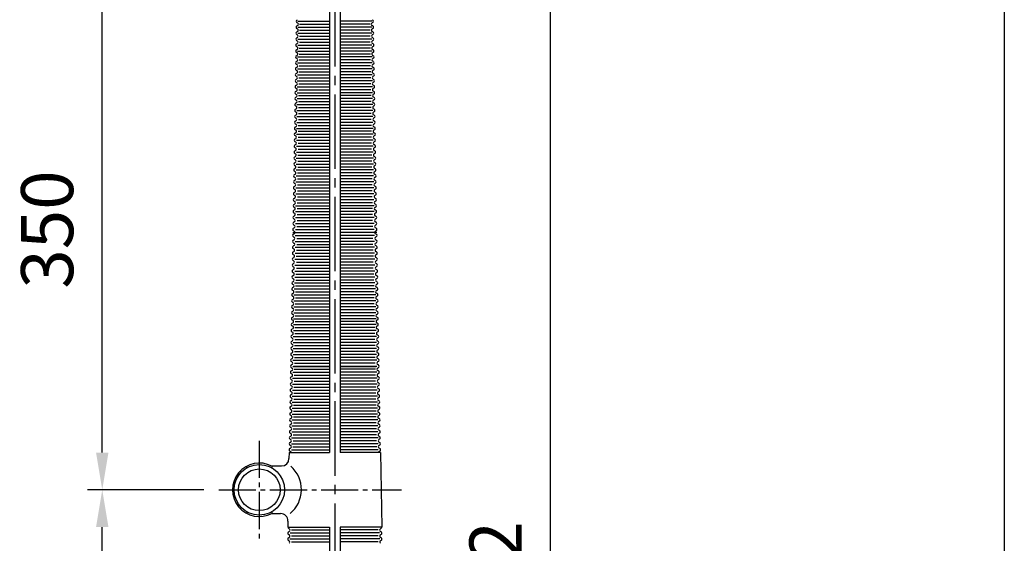
# Model space of a CAD drawing. Units: millimetres. Extents: x 9918 to 13780, y -5712 to -2892.
# Drawn here: x 13106 to 13768, y -4316 to -3964 of the extents above; entities that cross this region are included whole.
import ezdxf

# ---------------------------------------------------------------- set-up
doc = ezdxf.new("R2010")
doc.units = ezdxf.units.MM
doc.header["$LTSCALE"] = 5
doc.header["$PDMODE"] = 65
doc.header["$PDSIZE"] = 0.2
doc.linetypes.add('GEN7', pattern=[13.75, 10, -1.25, 1.25, -1.25])
doc.linetypes.add('GEN7A', pattern=[6.875, 5, -0.625, 0.625, -0.625])
doc.layers.get('0').update_dxf_attribs({"linetype": 'CONTINUOUS'})
doc.layers.get('DEFPOINTS').update_dxf_attribs({"linetype": 'CONTINUOUS'})
for name, color, linetype in [('1', 7, 'CONTINUOUS'), ('4', 41, 'CONTINUOUS'), ('5', 3, 'CONTINUOUS'), ('7', 4, 'GEN7'), ('7A', 4, 'GEN7A'), ('RAHM2', 1, 'CONTINUOUS')]:
    doc.layers.add(name, color=color, linetype=linetype)
doc.styles.get("Standard").update_dxf_attribs({"font": 'ISOCP.SHX', "bigfont": 'extfont.shx'})
doc.dimstyles.new('GEN-ISO', dxfattribs={"dimscale": 5, "dimtxt": 3.5, "dimasz": 2.5, "dimexe": 1, "dimexo": 1, "dimgap": 1.5, "dimtad": 1, "dimdsep": 46, "dimtxsty": 'STANDARD', "dimcen": 0, "dimclrd": 256, "dimclre": 256, "dimclrt": 2, "dimadec": 0, "dimazin": 0, "dimtp": 0.1, "dimtm": 0.1, "dimtfac": 0.71, "dimtdec": 3, "dimtmove": 0, "dimatfit": 3, "dimfxl": 1, "dimtzin": 0, "dimarcsym": 0})

# ---------------------------------------------------------------- blocks, each defined once
blk = doc.blocks.new('IGS_A3-T')
at = {"layer": 'RAHM2'}
blk.add_line((287, 10), (10, 10), dxfattribs=at)
blk = doc.blocks.new('*D177')
at = {"linetype": 'ByBlock'}
for p, q in [((13229.69, -4280.04), (13151.42, -4280.04)), ((13161.42, -4755.04), (13161.42, -4305.04)), ((13271.42, -4780.04), (13151.42, -4780.04))]:
    blk.add_line(p, q, dxfattribs=at)
for points in [[(13157.25, -4305.04), (13165.58, -4305.04), (13161.42, -4280.04)], [(13157.25, -4755.04), (13165.58, -4755.04), (13161.42, -4780.04)]]:
    blk.add_solid(points, dxfattribs=at)
at = {"layer": 'DEFPOINTS', "color": 0, "linetype": 'ByBlock'}
for p in [(13161.42, -4280.04), (13239.69, -4280.04), (13281.42, -4780.04)]:
    blk.add_point(p, dxfattribs=at)
at = {"color": 2, "linetype": 'ByBlock', "insert": (13128.92, -4530.04), "char_height": 35, "attachment_point": 5, "rotation": 90}
blk.add_mtext('500', dxfattribs=at)
blk = doc.blocks.new('*D178')
at = {"linetype": 'ByBlock'}
for p, q in [((13229.69, -3930.04), (13151.42, -3930.04)), ((13161.42, -4255.04), (13161.42, -3955.04)), ((13229.69, -4280.04), (13151.42, -4280.04))]:
    blk.add_line(p, q, dxfattribs=at)
for points in [[(13157.25, -3955.04), (13165.58, -3955.04), (13161.42, -3930.04)], [(13157.25, -4255.04), (13165.58, -4255.04), (13161.42, -4280.04)]]:
    blk.add_solid(points, dxfattribs=at)
at = {"layer": 'DEFPOINTS', "color": 0, "linetype": 'ByBlock'}
for p in [(13161.42, -3930.04), (13239.69, -3930.04), (13239.69, -4280.04)]:
    blk.add_point(p, dxfattribs=at)
at = {"color": 2, "linetype": 'ByBlock', "insert": (13128.92, -4105.04), "char_height": 35, "attachment_point": 5, "rotation": 90}
blk.add_mtext('350', dxfattribs=at)
blk = doc.blocks.new('*D180')
at = {"linetype": 'ByBlock'}
for p, q in [((13327.69, -3628.05), (13472.69, -3628.05)), ((13462.69, -5055.04), (13462.69, -3653.05)), ((13327.69, -5080.04), (13472.69, -5080.04))]:
    blk.add_line(p, q, dxfattribs=at)
for points in [[(13458.53, -3653.05), (13466.86, -3653.05), (13462.69, -3628.05)], [(13458.53, -5055.04), (13466.86, -5055.04), (13462.69, -5080.04)]]:
    blk.add_solid(points, dxfattribs=at)
at = {"layer": 'DEFPOINTS', "color": 0, "linetype": 'ByBlock'}
for p in [(13317.69, -3628.05), (13462.69, -3628.05), (13317.69, -5080.04)]:
    blk.add_point(p, dxfattribs=at)
at = {"color": 2, "linetype": 'ByBlock', "insert": (13430.19, -4354.04), "char_height": 35, "attachment_point": 5, "rotation": 90}
blk.add_mtext('1452', dxfattribs=at)

msp = doc.modelspace()

# ---------------------------------------------------------------- linework, layer by layer
for p, q in [((13314.192, -3955.04), (13314.192, -4255.04)), ((13321.192, -3955.04), (13321.192, -4255.04)), ((13286.96, -4255.02), (13286.893, -4259.084)), ((13286.96, -4255.04), (13314.192, -4255.04)), ((13348.424, -4255.04), (13321.192, -4255.04)), ((13348.424, -4255.04), (13349.243, -4305.04)), ((13258.46, -4265.317), (13258.46, -4264.173)), ((13275.46, -4263.98), (13281.877, -4264.002)), ((13258.46, -4294.762), (13258.46, -4295.906)), ((13275.46, -4295.98), (13281.224, -4296)), ((13286.206, -4301.082), (13286.141, -4305.017)), ((13286.141, -4305.04), (13314.192, -4305.04)), ((13287.092, -4306.252), (13286.562, -4305.868)), ((13314.192, -4305.04), (13314.192, -4605.04)), ((13321.192, -4305.04), (13321.192, -4605.04)), ((13349.243, -4305.04), (13321.192, -4305.04)), ((13348.291, -4306.252), (13348.822, -4305.868))]:
    msp.add_line(p, q)
for points in [[(13275.46, -4263.98), (13275.46, -4265.297)], [(13275.46, -4264.02), (13275.46, -4265.297)], [(13275.46, -4294.742), (13275.46, -4296.02)], [(13275.46, -4294.742), (13275.46, -4296.02)]]:
    msp.add_lwpolyline(points)
for radius in [17, 14]:
    msp.add_circle((13266.96, -4280.04), radius)
for centre, radius, start, end in [((13281.894, -4259.002), 5, 269.8, 359.061727), ((13266.96, -4280.04), 18, 61.821357, 298.178643), ((13281.206, -4301), 5, 359.061727, 89.8)]:
    msp.add_arc(centre, radius, start, end)
at = {"layer": '1'}
for p, q in [((13292.189, -3968.177), (13292.634, -3967.949)), ((13292.224, -3965.942), (13292.662, -3966.184)), ((13292.271, -3964.188), (13292.715, -3963.959)), ((13343.113, -3964.188), (13342.668, -3963.959)), ((13343.159, -3965.942), (13342.722, -3966.184)), ((13343.195, -3968.177), (13342.75, -3967.949)), ((13292.062, -3976.176), (13292.507, -3975.948)), ((13292.097, -3973.941), (13292.535, -3974.183)), ((13292.125, -3972.176), (13292.57, -3971.948)), ((13292.161, -3969.941), (13292.598, -3970.184)), ((13343.223, -3969.941), (13342.785, -3970.184)), ((13343.258, -3972.176), (13342.813, -3971.948)), ((13343.286, -3973.941), (13342.849, -3974.183)), ((13343.322, -3976.176), (13342.877, -3975.948)), ((13291.97, -3981.94), (13292.408, -3982.182)), ((13291.998, -3980.175), (13292.443, -3979.947)), ((13292.034, -3977.94), (13292.471, -3978.183)), ((13343.35, -3977.94), (13342.912, -3978.183)), ((13343.385, -3980.175), (13342.94, -3979.947)), ((13343.413, -3981.94), (13342.976, -3982.182)), ((13291.871, -3988.174), (13292.316, -3987.946)), ((13291.907, -3985.939), (13292.344, -3986.182)), ((13291.935, -3984.175), (13292.38, -3983.947)), ((13343.449, -3984.175), (13343.004, -3983.947)), ((13343.477, -3985.939), (13343.04, -3986.182)), ((13343.512, -3988.174), (13343.068, -3987.946)), ((13291.78, -3993.938), (13292.217, -3994.181)), ((13291.808, -3992.174), (13292.252, -3991.946)), ((13291.843, -3989.939), (13292.28, -3990.181)), ((13343.54, -3989.939), (13343.103, -3990.181)), ((13343.576, -3992.174), (13343.131, -3991.946)), ((13343.604, -3993.938), (13343.167, -3994.181)), ((13291.634, -4001.927), (13292.072, -4002.169)), ((13291.662, -4000.162), (13292.107, -3999.934)), ((13291.698, -3997.927), (13292.135, -3998.17)), ((13291.744, -3996.173), (13292.189, -3995.945)), ((13343.639, -3996.173), (13343.195, -3995.945)), ((13343.686, -3997.927), (13343.248, -3998.17)), ((13343.721, -4000.162), (13343.276, -3999.934)), ((13343.749, -4001.927), (13343.312, -4002.169)), ((13291.535, -4008.161), (13291.98, -4007.933)), ((13291.571, -4005.926), (13292.008, -4006.169)), ((13291.599, -4004.162), (13292.044, -4003.934)), ((13343.785, -4004.162), (13343.34, -4003.934)), ((13343.813, -4005.926), (13343.375, -4006.169)), ((13343.848, -4008.161), (13343.403, -4007.933)), ((13291.444, -4013.925), (13291.881, -4014.168)), ((13291.472, -4012.161), (13291.917, -4011.933)), ((13291.507, -4009.926), (13291.945, -4010.168)), ((13343.876, -4009.926), (13343.439, -4010.168)), ((13343.912, -4012.161), (13343.467, -4011.933)), ((13343.94, -4013.925), (13343.503, -4014.168)), ((13291.317, -4021.924), (13291.754, -4022.167)), ((13291.345, -4020.16), (13291.789, -4019.932)), ((13291.38, -4017.925), (13291.817, -4018.167)), ((13291.408, -4016.16), (13291.853, -4015.932)), ((13343.975, -4016.16), (13343.531, -4015.932)), ((13344.003, -4017.925), (13343.566, -4018.167)), ((13344.039, -4020.16), (13343.594, -4019.932)), ((13344.067, -4021.924), (13343.63, -4022.167)), ((13291.218, -4028.159), (13291.662, -4027.931)), ((13291.253, -4025.924), (13291.69, -4026.166)), ((13291.281, -4024.159), (13291.726, -4023.931)), ((13344.102, -4024.159), (13343.658, -4023.931)), ((13344.13, -4025.924), (13343.693, -4026.166)), ((13344.166, -4028.159), (13343.721, -4027.931)), ((13291.108, -4033.912), (13291.545, -4034.155)), ((13291.136, -4032.148), (13291.581, -4031.92)), ((13291.171, -4029.913), (13291.609, -4030.155)), ((13344.212, -4029.913), (13343.775, -4030.155)), ((13344.248, -4032.148), (13343.803, -4031.92)), ((13344.276, -4033.912), (13343.838, -4034.155)), ((13290.981, -4041.911), (13291.418, -4042.154)), ((13291.009, -4040.147), (13291.454, -4039.919)), ((13291.044, -4037.912), (13291.482, -4038.154)), ((13291.072, -4036.147), (13291.517, -4035.919)), ((13344.311, -4036.147), (13343.866, -4035.919)), ((13344.339, -4037.912), (13343.902, -4038.154)), ((13344.375, -4040.147), (13343.93, -4039.919)), ((13344.403, -4041.911), (13343.965, -4042.154)), ((13290.882, -4048.146), (13291.326, -4047.918)), ((13290.917, -4045.911), (13291.355, -4046.153)), ((13290.945, -4044.146), (13291.39, -4043.918)), ((13344.438, -4044.146), (13343.994, -4043.918)), ((13344.466, -4045.911), (13344.029, -4046.153)), ((13344.502, -4048.146), (13344.057, -4047.918)), ((13290.79, -4053.91), (13291.227, -4054.152)), ((13290.818, -4052.145), (13291.263, -4051.917)), ((13290.854, -4049.91), (13291.291, -4050.153)), ((13344.53, -4049.91), (13344.093, -4050.153)), ((13344.565, -4052.145), (13344.121, -4051.917)), ((13344.593, -4053.91), (13344.156, -4054.152)), ((13290.645, -4061.899), (13291.082, -4062.141)), ((13290.691, -4060.144), (13291.136, -4059.916)), ((13290.727, -4057.909), (13291.164, -4058.152)), ((13290.755, -4056.145), (13291.199, -4055.917)), ((13344.629, -4056.145), (13344.184, -4055.917)), ((13344.657, -4057.909), (13344.22, -4058.152)), ((13344.692, -4060.144), (13344.248, -4059.916)), ((13344.739, -4061.899), (13344.301, -4062.141)), ((13290.546, -4068.133), (13290.991, -4067.905)), ((13290.581, -4065.898), (13291.019, -4066.14)), ((13290.609, -4064.134), (13291.054, -4063.905)), ((13344.774, -4064.134), (13344.329, -4063.905)), ((13344.802, -4065.898), (13344.365, -4066.14)), ((13344.838, -4068.133), (13344.393, -4067.905)), ((13290.454, -4073.897), (13290.892, -4074.139)), ((13290.482, -4072.133), (13290.927, -4071.904)), ((13290.518, -4069.898), (13290.955, -4070.14)), ((13344.866, -4069.898), (13344.428, -4070.14)), ((13344.901, -4072.133), (13344.456, -4071.904)), ((13344.929, -4073.897), (13344.492, -4074.139)), ((13290.355, -4080.132), (13290.8, -4079.903)), ((13290.391, -4077.897), (13290.828, -4078.139)), ((13290.419, -4076.132), (13290.864, -4075.904)), ((13344.965, -4076.132), (13344.52, -4075.904)), ((13344.993, -4077.897), (13344.556, -4078.139)), ((13345.028, -4080.132), (13344.584, -4079.903)), ((13290.228, -4088.131), (13290.673, -4087.902)), ((13290.264, -4085.896), (13290.701, -4086.138)), ((13290.292, -4084.131), (13290.736, -4083.903)), ((13290.327, -4081.896), (13290.764, -4082.138)), ((13345.056, -4081.896), (13344.619, -4082.138)), ((13345.092, -4084.131), (13344.647, -4083.903)), ((13345.12, -4085.896), (13344.683, -4086.138)), ((13345.155, -4088.131), (13344.711, -4087.902)), ((13290.118, -4093.884), (13290.556, -4094.126)), ((13290.165, -4092.13), (13290.609, -4091.902)), ((13290.2, -4089.895), (13290.637, -4090.137)), ((13345.183, -4089.895), (13344.746, -4090.137)), ((13345.219, -4092.13), (13344.774, -4091.902)), ((13345.265, -4093.884), (13344.828, -4094.126)), ((13290.019, -4100.119), (13290.464, -4099.89)), ((13290.055, -4097.884), (13290.492, -4098.126)), ((13290.083, -4096.119), (13290.528, -4095.891)), ((13345.301, -4096.119), (13344.856, -4095.891)), ((13345.329, -4097.884), (13344.891, -4098.126)), ((13345.364, -4100.119), (13344.919, -4099.89)), ((13289.892, -4108.118), (13290.337, -4107.889)), ((13289.928, -4105.883), (13290.365, -4106.125)), ((13289.956, -4104.118), (13290.401, -4103.89)), ((13289.991, -4101.883), (13290.429, -4102.125)), ((13345.392, -4101.883), (13344.955, -4102.125)), ((13345.428, -4104.118), (13344.983, -4103.89)), ((13345.456, -4105.883), (13345.019, -4106.125)), ((13345.491, -4108.118), (13345.047, -4107.889)), ((13289.801, -4113.882), (13290.238, -4114.124)), ((13289.829, -4112.117), (13290.273, -4111.889)), ((13289.864, -4109.882), (13290.301, -4110.124)), ((13345.519, -4109.882), (13345.082, -4110.124)), ((13345.555, -4112.117), (13345.11, -4111.889)), ((13345.583, -4113.882), (13345.146, -4114.124)), ((13289.702, -4120.116), (13290.146, -4119.888)), ((13289.737, -4117.881), (13290.174, -4118.123)), ((13289.765, -4116.117), (13290.21, -4115.888)), ((13345.618, -4116.117), (13345.174, -4115.888)), ((13345.646, -4117.881), (13345.209, -4118.123)), ((13345.682, -4120.116), (13345.237, -4119.888)), ((13289.556, -4128.105), (13290.001, -4127.876)), ((13289.592, -4125.87), (13290.029, -4126.112)), ((13289.638, -4124.116), (13290.083, -4123.887)), ((13289.674, -4121.881), (13290.111, -4122.123)), ((13345.71, -4121.881), (13345.273, -4122.123)), ((13345.746, -4124.116), (13345.301, -4123.887)), ((13345.792, -4125.87), (13345.354, -4126.112)), ((13345.827, -4128.105), (13345.382, -4127.876)), ((13289.465, -4133.869), (13289.902, -4134.111)), ((13289.493, -4132.104), (13289.938, -4131.876)), ((13289.528, -4129.869), (13289.966, -4130.111)), ((13345.855, -4129.869), (13345.418, -4130.111)), ((13345.891, -4132.104), (13345.446, -4131.876)), ((13345.919, -4133.869), (13345.481, -4134.111)), ((13289.366, -4140.103), (13289.81, -4139.875)), ((13289.401, -4137.868), (13289.839, -4138.11)), ((13289.429, -4136.104), (13289.874, -4135.875)), ((13345.954, -4136.104), (13345.51, -4135.875)), ((13345.982, -4137.868), (13345.545, -4138.11)), ((13346.018, -4140.103), (13345.573, -4139.875)), ((13289.272, -4148.094), (13289.716, -4147.864)), ((13289.3, -4145.859), (13289.738, -4146.1)), ((13289.322, -4144.094), (13289.766, -4143.865)), ((13289.338, -4141.868), (13289.775, -4142.11)), ((13346.046, -4141.868), (13345.609, -4142.11)), ((13346.062, -4144.094), (13345.618, -4143.865)), ((13346.084, -4145.859), (13345.646, -4146.1)), ((13346.112, -4148.094), (13345.668, -4147.864)), ((13289.201, -4153.858), (13289.639, -4154.099)), ((13289.222, -4152.094), (13289.666, -4151.864)), ((13289.25, -4149.859), (13289.688, -4150.099)), ((13346.133, -4149.859), (13345.695, -4150.099)), ((13346.161, -4152.094), (13345.717, -4151.864)), ((13346.183, -4153.858), (13345.745, -4154.099)), ((13289.105, -4160.083), (13289.549, -4159.853)), ((13289.133, -4157.848), (13289.571, -4158.089)), ((13289.173, -4156.094), (13289.617, -4155.864)), ((13346.211, -4156.094), (13345.767, -4155.864)), ((13346.251, -4157.848), (13345.813, -4158.089)), ((13346.279, -4160.083), (13345.835, -4159.853)), ((13289.006, -4168.082), (13289.45, -4167.852)), ((13289.033, -4165.847), (13289.472, -4166.088)), ((13289.055, -4164.083), (13289.499, -4163.853)), ((13289.083, -4161.847), (13289.521, -4162.088)), ((13346.3, -4161.847), (13345.862, -4162.088)), ((13346.328, -4164.083), (13345.884, -4163.853)), ((13346.35, -4165.847), (13345.912, -4166.088)), ((13346.378, -4168.082), (13345.934, -4167.852)), ((13288.811, -4173.853), (13289.248, -4174.096)), ((13288.839, -4172.089), (13289.284, -4171.861)), ((13288.984, -4169.847), (13289.422, -4170.088)), ((13346.4, -4169.847), (13345.961, -4170.088)), ((13346.544, -4172.089), (13346.1, -4171.861)), ((13346.572, -4173.853), (13346.135, -4174.096)), ((13288.712, -4180.088), (13289.157, -4179.86)), ((13288.748, -4177.853), (13289.185, -4178.095)), ((13288.776, -4176.088), (13289.22, -4175.86)), ((13346.608, -4176.088), (13346.163, -4175.86)), ((13346.636, -4177.853), (13346.199, -4178.095)), ((13346.671, -4180.088), (13346.227, -4179.86)), ((13288.621, -4185.852), (13289.058, -4186.094)), ((13288.649, -4184.087), (13289.093, -4183.859)), ((13288.684, -4181.852), (13289.121, -4182.095)), ((13346.699, -4181.852), (13346.262, -4182.095)), ((13346.735, -4184.087), (13346.29, -4183.859)), ((13346.763, -4185.852), (13346.326, -4186.094)), ((13288.475, -4193.84), (13288.913, -4194.083)), ((13288.503, -4192.076), (13288.948, -4191.848)), ((13288.539, -4189.841), (13288.976, -4190.083)), ((13288.585, -4188.087), (13289.03, -4187.859)), ((13346.799, -4188.087), (13346.354, -4187.859)), ((13346.845, -4189.841), (13346.407, -4190.083)), ((13346.88, -4192.076), (13346.435, -4191.848)), ((13346.908, -4193.84), (13346.471, -4194.083)), ((13288.378, -4200.135), (13288.822, -4199.907)), ((13288.413, -4197.9), (13288.851, -4198.142)), ((13288.44, -4196.075), (13288.885, -4195.847)), ((13346.944, -4196.075), (13346.499, -4195.847)), ((13346.97, -4197.9), (13346.533, -4198.142)), ((13347.006, -4200.135), (13346.561, -4199.907)), ((13288.286, -4205.899), (13288.723, -4206.141)), ((13288.314, -4204.135), (13288.759, -4203.906)), ((13288.35, -4201.9), (13288.787, -4202.142)), ((13347.034, -4201.9), (13346.597, -4202.142)), ((13347.069, -4204.135), (13346.625, -4203.906)), ((13347.097, -4205.899), (13346.66, -4206.141)), ((13288.159, -4213.898), (13288.596, -4214.14)), ((13288.187, -4212.134), (13288.632, -4211.905)), ((13288.223, -4209.899), (13288.66, -4210.141)), ((13288.251, -4208.134), (13288.695, -4207.906)), ((13347.133, -4208.134), (13346.688, -4207.906)), ((13347.161, -4209.899), (13346.724, -4210.141)), ((13347.196, -4212.134), (13346.752, -4211.905)), ((13347.225, -4213.898), (13346.787, -4214.14)), ((13288.042, -4220.122), (13288.487, -4219.894)), ((13288.077, -4217.887), (13288.515, -4218.129)), ((13288.124, -4216.133), (13288.568, -4215.905)), ((13347.26, -4216.133), (13346.815, -4215.905)), ((13347.306, -4217.887), (13346.869, -4218.129)), ((13347.342, -4220.122), (13346.897, -4219.894)), ((13287.952, -4225.946), (13288.389, -4226.189)), ((13287.978, -4224.122), (13288.423, -4223.893)), ((13288.014, -4221.887), (13288.451, -4222.129)), ((13347.37, -4221.887), (13346.932, -4222.129)), ((13347.405, -4224.122), (13346.961, -4223.893)), ((13347.432, -4225.946), (13346.995, -4226.189)), ((13287.825, -4233.945), (13288.262, -4234.188)), ((13287.853, -4232.181), (13288.297, -4231.953)), ((13287.888, -4229.946), (13288.325, -4230.188)), ((13287.916, -4228.181), (13288.361, -4227.953)), ((13347.467, -4228.181), (13347.023, -4227.953)), ((13347.495, -4229.946), (13347.058, -4230.188)), ((13347.531, -4232.181), (13347.086, -4231.953)), ((13347.559, -4233.945), (13347.122, -4234.188)), ((13287.726, -4240.18), (13288.17, -4239.952)), ((13287.761, -4237.945), (13288.198, -4238.187)), ((13287.789, -4236.18), (13288.234, -4235.952)), ((13347.594, -4236.18), (13347.15, -4235.952)), ((13347.622, -4237.945), (13347.185, -4238.187)), ((13347.658, -4240.18), (13347.213, -4239.952)), ((13287.616, -4245.933), (13288.053, -4246.176)), ((13287.662, -4244.179), (13288.107, -4243.951)), ((13287.698, -4241.944), (13288.135, -4242.187)), ((13347.686, -4241.944), (13347.249, -4242.187)), ((13347.722, -4244.179), (13347.277, -4243.951)), ((13347.768, -4245.933), (13347.33, -4246.176)), ((13287.517, -4252.168), (13287.962, -4251.94)), ((13287.552, -4249.933), (13287.99, -4250.175)), ((13287.58, -4248.168), (13288.025, -4247.94)), ((13347.803, -4248.168), (13347.358, -4247.94)), ((13347.831, -4249.933), (13347.394, -4250.175)), ((13347.867, -4252.168), (13347.422, -4251.94)), ((13287.494, -4253.99), (13287.93, -4254.234)), ((13347.893, -4253.993), (13347.456, -4254.235)), ((13286.556, -4312.244), (13287.001, -4312.016)), ((13286.591, -4310.009), (13287.029, -4310.251)), ((13286.619, -4308.244), (13287.064, -4308.016)), ((13348.764, -4308.244), (13348.319, -4308.016)), ((13348.792, -4310.009), (13348.355, -4310.251)), ((13348.828, -4312.244), (13348.383, -4312.016)), ((13286.528, -4314.008), (13286.965, -4314.251)), ((13348.856, -4314.008), (13348.418, -4314.251))]:
    msp.add_line(p, q, dxfattribs=at)
for centre, radius, start, end in [((13292.645, -3969.067), 1, 117.162487, 239.812387), ((13292.727, -3965.077), 1, 117.162487, 239.812387), ((13292.177, -3967.059), 1, 298.367613, 61.017513), ((13343.206, -3967.059), 1, 118.982487, 241.632387), ((13342.656, -3965.077), 1, 300.187613, 62.837513), ((13342.738, -3969.067), 1, 300.187613, 62.837513), ((13292.582, -3973.066), 1, 118.367613, 241.017513), ((13292.05, -3975.058), 1, 298.367613, 61.017513), ((13292.114, -3971.058), 1, 297.162487, 59.812387), ((13343.27, -3971.058), 1, 120.187613, 242.837513), ((13343.333, -3975.058), 1, 118.982487, 241.632387), ((13342.802, -3973.066), 1, 298.982487, 61.632387), ((13292.455, -3981.065), 1, 118.367613, 241.017513), ((13292.518, -3977.066), 1, 118.367613, 241.017513), ((13291.923, -3983.057), 1, 298.367613, 61.017513), ((13291.987, -3979.057), 1, 297.162487, 59.812387), ((13343.397, -3979.057), 1, 120.187613, 242.837513), ((13343.461, -3983.057), 1, 118.982487, 241.632387), ((13342.865, -3977.066), 1, 298.982487, 61.632387), ((13342.929, -3981.065), 1, 298.982487, 61.632387), ((13292.328, -3989.064), 1, 117.162487, 239.812387), ((13292.391, -3985.065), 1, 117.162487, 239.812387), ((13291.859, -3987.056), 1, 297.162487, 59.812387), ((13343.524, -3987.056), 1, 120.187613, 242.837513), ((13342.992, -3985.065), 1, 300.187613, 62.837513), ((13343.056, -3989.064), 1, 300.187613, 62.837513), ((13292.264, -3993.064), 1, 118.367613, 241.017513), ((13291.732, -3995.055), 1, 297.162487, 59.812387), ((13291.796, -3991.056), 1, 298.367613, 61.017513), ((13343.588, -3991.056), 1, 118.982487, 241.632387), ((13343.651, -3995.055), 1, 120.187613, 242.837513), ((13343.119, -3993.064), 1, 298.982487, 61.632387), ((13292.119, -4001.052), 1, 117.162487, 239.812387), ((13292.201, -3997.063), 1, 117.162487, 239.812387), ((13291.587, -4003.044), 1, 297.162487, 59.812387), ((13291.651, -3999.044), 1, 298.367613, 61.017513), ((13343.733, -3999.044), 1, 118.982487, 241.632387), ((13343.796, -4003.044), 1, 120.187613, 242.837513), ((13343.183, -3997.063), 1, 300.187613, 62.837513), ((13343.265, -4001.052), 1, 300.187613, 62.837513), ((13291.992, -4009.051), 1, 118.367613, 241.017513), ((13292.055, -4005.052), 1, 118.367613, 241.017513), ((13291.524, -4007.043), 1, 298.367613, 61.017513), ((13343.86, -4007.043), 1, 118.982487, 241.632387), ((13343.328, -4005.052), 1, 298.982487, 61.632387), ((13343.392, -4009.051), 1, 298.982487, 61.632387), ((13291.928, -4013.051), 1, 118.367613, 241.017513), ((13291.396, -4015.042), 1, 298.367613, 61.017513), ((13291.46, -4011.043), 1, 297.162487, 59.812387), ((13343.924, -4011.043), 1, 120.187613, 242.837513), ((13343.987, -4015.042), 1, 118.982487, 241.632387), ((13343.455, -4013.051), 1, 298.982487, 61.632387), ((13291.801, -4021.05), 1, 117.162487, 239.812387), ((13291.865, -4017.05), 1, 117.162487, 239.812387), ((13291.269, -4023.041), 1, 298.367613, 61.017513), ((13291.333, -4019.042), 1, 297.162487, 59.812387), ((13344.051, -4019.042), 1, 120.187613, 242.837513), ((13344.114, -4023.041), 1, 118.982487, 241.632387), ((13343.519, -4017.05), 1, 300.187613, 62.837513), ((13343.582, -4021.05), 1, 300.187613, 62.837513), ((13291.674, -4029.049), 1, 117.162487, 239.812387), ((13291.738, -4025.049), 1, 118.367613, 241.017513), ((13291.206, -4027.041), 1, 297.162487, 59.812387), ((13344.178, -4027.041), 1, 120.187613, 242.837513), ((13343.646, -4025.049), 1, 298.982487, 61.632387), ((13343.709, -4029.049), 1, 300.187613, 62.837513), ((13291.592, -4033.038), 1, 117.162487, 239.812387), ((13291.061, -4035.03), 1, 297.162487, 59.812387), ((13291.124, -4031.03), 1, 298.367613, 61.017513), ((13344.259, -4031.03), 1, 118.982487, 241.632387), ((13344.323, -4035.03), 1, 120.187613, 242.837513), ((13343.791, -4033.038), 1, 300.187613, 62.837513), ((13291.465, -4041.037), 1, 118.367613, 241.017513), ((13291.529, -4037.037), 1, 118.367613, 241.017513), ((13290.997, -4039.029), 1, 298.367613, 61.017513), ((13344.387, -4039.029), 1, 118.982487, 241.632387), ((13343.855, -4037.037), 1, 298.982487, 61.632387), ((13343.918, -4041.037), 1, 298.982487, 61.632387), ((13291.338, -4049.036), 1, 117.162487, 239.812387), ((13291.402, -4045.036), 1, 118.367613, 241.017513), ((13290.87, -4047.028), 1, 298.367613, 61.017513), ((13290.933, -4043.029), 1, 297.162487, 59.812387), ((13344.45, -4043.029), 1, 120.187613, 242.837513), ((13344.514, -4047.028), 1, 118.982487, 241.632387), ((13343.982, -4045.036), 1, 298.982487, 61.632387), ((13344.045, -4049.036), 1, 300.187613, 62.837513), ((13291.275, -4053.035), 1, 117.162487, 239.812387), ((13290.743, -4055.027), 1, 298.367613, 61.017513), ((13290.806, -4051.028), 1, 297.162487, 59.812387), ((13344.577, -4051.028), 1, 120.187613, 242.837513), ((13344.641, -4055.027), 1, 118.982487, 241.632387), ((13344.109, -4053.035), 1, 300.187613, 62.837513), ((13291.148, -4061.034), 1, 117.162487, 239.812387), ((13291.211, -4057.035), 1, 118.367613, 241.017513), ((13290.679, -4059.026), 1, 297.162487, 59.812387), ((13344.704, -4059.026), 1, 120.187613, 242.837513), ((13344.172, -4057.035), 1, 298.982487, 61.632387), ((13344.236, -4061.034), 1, 300.187613, 62.837513), ((13291.002, -4069.023), 1, 118.367613, 241.017513), ((13291.066, -4065.023), 1, 117.162487, 239.812387), ((13290.534, -4067.015), 1, 297.162487, 59.812387), ((13290.598, -4063.016), 1, 298.367613, 61.017513), ((13344.786, -4063.016), 1, 118.982487, 241.632387), ((13344.849, -4067.015), 1, 120.187613, 242.837513), ((13344.318, -4065.023), 1, 300.187613, 62.837513), ((13344.381, -4069.023), 1, 298.982487, 61.632387), ((13290.939, -4073.022), 1, 118.367613, 241.017513), ((13290.407, -4075.014), 1, 297.162487, 59.812387), ((13290.471, -4071.015), 1, 298.367613, 61.017513), ((13344.913, -4071.015), 1, 118.982487, 241.632387), ((13344.977, -4075.014), 1, 120.187613, 242.837513), ((13344.445, -4073.022), 1, 298.982487, 61.632387), ((13290.812, -4081.021), 1, 117.162487, 239.812387), ((13290.875, -4077.022), 1, 118.367613, 241.017513), ((13290.343, -4079.014), 1, 298.367613, 61.017513), ((13345.04, -4079.014), 1, 118.982487, 241.632387), ((13344.508, -4077.022), 1, 298.982487, 61.632387), ((13344.572, -4081.021), 1, 300.187613, 62.837513), ((13290.685, -4089.02), 1, 118.367613, 241.017513), ((13290.748, -4085.021), 1, 117.162487, 239.812387), ((13290.216, -4087.013), 1, 298.367613, 61.017513), ((13290.28, -4083.013), 1, 297.162487, 59.812387), ((13345.104, -4083.013), 1, 120.187613, 242.837513), ((13345.167, -4087.013), 1, 118.982487, 241.632387), ((13344.635, -4085.021), 1, 300.187613, 62.837513), ((13344.699, -4089.02), 1, 298.982487, 61.632387), ((13290.621, -4093.02), 1, 117.162487, 239.812387), ((13290.071, -4095.001), 1, 298.367613, 61.017513), ((13290.153, -4091.012), 1, 297.162487, 59.812387), ((13345.231, -4091.012), 1, 120.187613, 242.837513), ((13345.312, -4095.001), 1, 118.982487, 241.632387), ((13344.762, -4093.02), 1, 300.187613, 62.837513), ((13290.476, -4101.008), 1, 118.367613, 241.017513), ((13290.539, -4097.009), 1, 117.162487, 239.812387), ((13290.008, -4099.001), 1, 297.162487, 59.812387), ((13345.376, -4099.001), 1, 120.187613, 242.837513), ((13344.844, -4097.009), 1, 300.187613, 62.837513), ((13344.908, -4101.008), 1, 298.982487, 61.632387), ((13290.349, -4109.007), 1, 118.367613, 241.017513), ((13290.412, -4105.008), 1, 118.367613, 241.017513), ((13289.88, -4107), 1, 297.162487, 59.812387), ((13289.944, -4103), 1, 298.367613, 61.017513), ((13345.44, -4103), 1, 118.982487, 241.632387), ((13345.503, -4107), 1, 120.187613, 242.837513), ((13344.971, -4105.008), 1, 298.982487, 61.632387), ((13345.035, -4109.007), 1, 298.982487, 61.632387), ((13290.285, -4113.007), 1, 117.162487, 239.812387), ((13289.753, -4114.999), 1, 297.162487, 59.812387), ((13289.817, -4110.999), 1, 298.367613, 61.017513), ((13345.567, -4110.999), 1, 118.982487, 241.632387), ((13345.63, -4114.999), 1, 120.187613, 242.837513), ((13345.098, -4113.007), 1, 300.187613, 62.837513), ((13290.158, -4121.006), 1, 118.367613, 241.017513), ((13290.222, -4117.006), 1, 117.162487, 239.812387), ((13289.69, -4118.998), 1, 298.367613, 61.017513), ((13345.694, -4118.998), 1, 118.982487, 241.632387), ((13345.162, -4117.006), 1, 300.187613, 62.837513), ((13345.225, -4121.006), 1, 298.982487, 61.632387), ((13290.013, -4128.994), 1, 117.162487, 239.812387), ((13290.095, -4125.005), 1, 117.162487, 239.812387), ((13289.545, -4126.987), 1, 298.367613, 61.017513), ((13289.626, -4122.998), 1, 297.162487, 59.812387), ((13345.757, -4122.998), 1, 120.187613, 242.837513), ((13345.839, -4126.987), 1, 118.982487, 241.632387), ((13345.289, -4125.005), 1, 300.187613, 62.837513), ((13345.371, -4128.994), 1, 300.187613, 62.837513), ((13289.949, -4132.994), 1, 118.367613, 241.017513), ((13289.417, -4134.986), 1, 298.367613, 61.017513), ((13289.481, -4130.986), 1, 297.162487, 59.812387), ((13345.903, -4130.986), 1, 120.187613, 242.837513), ((13345.966, -4134.986), 1, 118.982487, 241.632387), ((13345.434, -4132.994), 1, 298.982487, 61.632387), ((13289.822, -4140.993), 1, 118.367613, 241.017513), ((13289.886, -4136.993), 1, 118.367613, 241.017513), ((13289.354, -4138.985), 1, 297.162487, 59.812387), ((13346.03, -4138.985), 1, 120.187613, 242.837513), ((13345.498, -4136.993), 1, 298.982487, 61.632387), ((13345.561, -4140.993), 1, 298.982487, 61.632387), ((13289.781, -4144.983), 1, 117.362487, 240.012387), ((13289.256, -4146.976), 1, 297.362487, 60.012387), ((13289.29, -4142.985), 1, 298.367613, 61.017513), ((13346.093, -4142.985), 1, 118.982487, 241.632387), ((13346.127, -4146.976), 1, 119.987613, 242.637513), ((13345.602, -4144.983), 1, 299.987613, 62.637513), ((13289.682, -4152.982), 1, 118.567613, 241.217513), ((13289.732, -4148.982), 1, 117.362487, 240.012387), ((13289.157, -4154.976), 1, 297.362487, 60.012387), ((13289.207, -4150.976), 1, 298.567613, 61.217513), ((13346.177, -4150.976), 1, 118.782487, 241.432387), ((13346.226, -4154.976), 1, 119.987613, 242.637513), ((13345.652, -4148.982), 1, 299.987613, 62.637513), ((13345.702, -4152.982), 1, 298.782487, 61.432387), ((13289.565, -4160.971), 1, 117.362487, 240.012387), ((13289.632, -4156.982), 1, 117.362487, 240.012387), ((13289.089, -4158.965), 1, 298.567613, 61.217513), ((13346.294, -4158.965), 1, 118.782487, 241.432387), ((13345.751, -4156.982), 1, 299.987613, 62.637513), ((13345.819, -4160.971), 1, 299.987613, 62.637513), ((13289.515, -4164.971), 1, 118.567613, 241.217513), ((13288.99, -4166.964), 1, 298.567613, 61.217513), ((13289.04, -4162.965), 1, 297.362487, 60.012387), ((13346.344, -4162.965), 1, 119.987613, 242.637513), ((13346.393, -4166.964), 1, 118.782487, 241.432387), ((13345.869, -4164.971), 1, 298.782487, 61.432387), ((13289.296, -4172.979), 1, 118.367613, 241.017513), ((13289.465, -4168.97), 1, 118.567613, 241.217513), ((13288.764, -4174.97), 1, 298.367613, 61.017513), ((13288.941, -4170.964), 1, 297.362487, 60.012387), ((13346.443, -4170.964), 1, 119.987613, 242.637513), ((13346.62, -4174.97), 1, 118.982487, 241.632387), ((13345.918, -4168.97), 1, 298.782487, 61.432387), ((13346.088, -4172.979), 1, 298.982487, 61.632387), ((13289.169, -4180.978), 1, 117.162487, 239.812387), ((13289.232, -4176.978), 1, 117.162487, 239.812387), ((13288.7, -4178.97), 1, 297.162487, 59.812387), ((13346.683, -4178.97), 1, 120.187613, 242.837513), ((13346.151, -4176.978), 1, 300.187613, 62.837513), ((13346.215, -4180.978), 1, 300.187613, 62.837513), ((13289.105, -4184.977), 1, 118.367613, 241.017513), ((13288.573, -4186.969), 1, 297.162487, 59.812387), ((13288.637, -4182.969), 1, 298.367613, 61.017513), ((13346.747, -4182.969), 1, 118.982487, 241.632387), ((13346.81, -4186.969), 1, 120.187613, 242.837513), ((13346.278, -4184.977), 1, 298.982487, 61.632387), ((13288.96, -4192.966), 1, 117.162487, 239.812387), ((13289.042, -4188.976), 1, 117.162487, 239.812387), ((13288.428, -4194.957), 1, 298.367613, 61.017513), ((13288.492, -4190.958), 1, 297.162487, 59.812387), ((13346.892, -4190.958), 1, 120.187613, 242.837513), ((13346.956, -4194.957), 1, 118.982487, 241.632387), ((13346.342, -4188.976), 1, 300.187613, 62.837513), ((13346.424, -4192.966), 1, 300.187613, 62.837513), ((13288.834, -4201.025), 1, 118.367613, 241.017513), ((13288.896, -4196.965), 1, 118.367613, 183.141187), ((13288.898, -4197.025), 1, 118.367613, 241.017513), ((13288.366, -4199.017), 1, 297.162487, 59.812387), ((13347.018, -4199.017), 1, 120.187613, 242.837513), ((13346.486, -4197.025), 1, 298.982487, 61.632387), ((13346.487, -4196.965), 1, 356.858813, 61.632387), ((13346.549, -4201.025), 1, 298.982487, 61.632387), ((13288.771, -4205.024), 1, 117.162487, 239.812387), ((13288.239, -4207.016), 1, 297.162487, 59.812387), ((13288.302, -4203.017), 1, 298.367613, 61.017513), ((13347.081, -4203.017), 1, 118.982487, 241.632387), ((13347.145, -4207.016), 1, 120.187613, 242.837513), ((13346.613, -4205.024), 1, 300.187613, 62.837513), ((13288.644, -4213.023), 1, 118.367613, 241.017513), ((13288.707, -4209.024), 1, 117.162487, 239.812387), ((13288.112, -4215.015), 1, 297.162487, 59.812387), ((13288.175, -4211.016), 1, 298.367613, 61.017513), ((13347.208, -4211.016), 1, 118.982487, 241.632387), ((13347.272, -4215.015), 1, 120.187613, 242.837513), ((13346.676, -4209.024), 1, 300.187613, 62.837513), ((13346.74, -4213.023), 1, 298.982487, 61.632387), ((13288.498, -4221.012), 1, 117.162487, 239.812387), ((13288.58, -4217.023), 1, 117.162487, 239.812387), ((13288.03, -4219.004), 1, 297.162487, 59.812387), ((13347.353, -4219.004), 1, 120.187613, 242.837513), ((13346.803, -4217.023), 1, 300.187613, 62.837513), ((13346.885, -4221.012), 1, 300.187613, 62.837513), ((13288.435, -4225.011), 1, 118.367613, 183.141187), ((13288.436, -4225.072), 1, 118.367613, 241.017513), ((13287.904, -4227.063), 1, 297.162487, 59.812387), ((13287.967, -4223.004), 1, 298.367613, 61.017513), ((13347.417, -4223.004), 1, 118.982487, 241.632387), ((13347.479, -4227.063), 1, 120.187613, 242.837513), ((13346.947, -4225.072), 1, 298.982487, 61.632387), ((13346.949, -4225.011), 1, 356.858813, 61.632387), ((13288.309, -4233.071), 1, 117.162487, 239.812387), ((13288.373, -4229.071), 1, 118.367613, 241.017513), ((13287.841, -4231.063), 1, 298.367613, 61.017513), ((13347.543, -4231.063), 1, 118.982487, 241.632387), ((13347.011, -4229.071), 1, 298.982487, 61.632387), ((13347.074, -4233.071), 1, 300.187613, 62.837513), ((13288.182, -4241.069), 1, 118.367613, 241.017513), ((13288.246, -4237.07), 1, 117.162487, 239.812387), ((13287.714, -4239.062), 1, 298.367613, 61.017513), ((13287.777, -4235.062), 1, 297.162487, 59.812387), ((13347.606, -4235.062), 1, 120.187613, 242.837513), ((13347.67, -4239.062), 1, 118.982487, 241.632387), ((13347.138, -4237.07), 1, 300.187613, 62.837513), ((13347.201, -4241.069), 1, 298.982487, 61.632387), ((13288.119, -4245.069), 1, 117.162487, 239.812387), ((13287.569, -4247.05), 1, 297.162487, 59.812387), ((13287.65, -4243.061), 1, 297.162487, 59.812387), ((13347.733, -4243.061), 1, 120.187613, 242.837513), ((13347.815, -4247.05), 1, 120.187613, 242.837513), ((13347.265, -4245.069), 1, 300.187613, 62.837513), ((13287.973, -4253.058), 1, 118.367613, 183.141187), ((13287.975, -4253.118), 1, 118.367613, 241.017513), ((13288.037, -4249.058), 1, 117.162487, 239.812387), ((13287.505, -4251.05), 1, 298.367613, 61.017513), ((13347.879, -4251.05), 1, 118.982487, 241.632387), ((13347.347, -4249.058), 1, 300.187613, 62.837513), ((13347.409, -4253.118), 1, 298.982487, 61.632387), ((13347.41, -4253.058), 1, 356.858813, 61.632387), ((13287.443, -4255.107), 1, 0.643997, 59.612387), ((13347.941, -4255.11), 1, 120.187613, 179.156003), ((13274.126, -4279.863), 21.087, 309.902496, 48.620959), ((13287.141, -4305.052), 1, 179.29, 241.217513), ((13286.608, -4307.126), 1, 298.367613, 61.017513), ((13348.776, -4307.126), 1, 118.982487, 241.632387), ((13348.243, -4305.052), 1, 298.782487, 0.71), ((13287.012, -4313.134), 1, 118.367613, 241.017513), ((13287.076, -4309.134), 1, 117.162487, 239.812387), ((13286.544, -4311.126), 1, 297.162487, 59.812387), ((13348.839, -4311.126), 1, 120.187613, 242.837513), ((13348.308, -4309.134), 1, 300.187613, 62.837513), ((13348.371, -4313.134), 1, 298.982487, 61.632387), ((13286.481, -4315.125), 1, 298.367613, 61.017513), ((13348.903, -4315.125), 1, 118.982487, 241.632387)]:
    msp.add_arc(centre, radius, start, end, dxfattribs=at)
at = {"layer": '4'}
for p, q in [((13292.92, -3965.04), (13314.192, -3965.04)), ((13292.92, -3969.04), (13314.192, -3969.04)), ((13293.998, -3967.04), (13314.192, -3967.04)), ((13342.464, -3965.04), (13321.192, -3965.04)), ((13341.385, -3967.04), (13321.192, -3967.04)), ((13342.464, -3969.04), (13321.192, -3969.04)), ((13292.868, -3973.04), (13314.192, -3973.04)), ((13293.895, -3975.04), (13314.192, -3975.04)), ((13293.947, -3971.04), (13314.192, -3971.04)), ((13341.437, -3971.04), (13321.192, -3971.04)), ((13342.515, -3973.04), (13321.192, -3973.04)), ((13341.488, -3975.04), (13321.192, -3975.04)), ((13292.765, -3981.04), (13314.192, -3981.04)), ((13292.817, -3977.04), (13314.192, -3977.04)), ((13293.844, -3979.04), (13314.192, -3979.04)), ((13342.567, -3977.04), (13321.192, -3977.04)), ((13341.54, -3979.04), (13321.192, -3979.04)), ((13342.618, -3981.04), (13321.192, -3981.04)), ((13292.662, -3989.04), (13314.192, -3989.04)), ((13292.714, -3985.04), (13314.192, -3985.04)), ((13293.741, -3987.04), (13314.192, -3987.04)), ((13293.792, -3983.04), (13314.192, -3983.04)), ((13341.591, -3983.04), (13321.192, -3983.04)), ((13342.67, -3985.04), (13321.192, -3985.04)), ((13341.643, -3987.04), (13321.192, -3987.04)), ((13342.721, -3989.04), (13321.192, -3989.04)), ((13292.611, -3993.04), (13314.192, -3993.04)), ((13293.638, -3995.04), (13314.192, -3995.04)), ((13293.689, -3991.04), (13314.192, -3991.04)), ((13341.694, -3991.04), (13321.192, -3991.04)), ((13342.773, -3993.04), (13321.192, -3993.04)), ((13341.746, -3995.04), (13321.192, -3995.04)), ((13292.508, -4001.03), (13314.192, -4001.03)), ((13292.559, -3997.04), (13314.192, -3997.04)), ((13293.586, -3999.03), (13314.192, -3999.03)), ((13342.825, -3997.04), (13321.192, -3997.04)), ((13341.797, -3999.03), (13321.192, -3999.03)), ((13342.876, -4001.03), (13321.192, -4001.03)), ((13292.405, -4009.03), (13314.192, -4009.03)), ((13292.456, -4005.03), (13314.192, -4005.03)), ((13293.483, -4007.03), (13314.192, -4007.03)), ((13293.535, -4003.03), (13314.192, -4003.03)), ((13341.849, -4003.03), (13321.192, -4003.03)), ((13342.927, -4005.03), (13321.192, -4005.03)), ((13341.9, -4007.03), (13321.192, -4007.03)), ((13342.979, -4009.03), (13321.192, -4009.03)), ((13292.353, -4013.03), (13314.192, -4013.03)), ((13293.38, -4015.03), (13314.192, -4015.03)), ((13293.431, -4011.03), (13314.192, -4011.03)), ((13341.952, -4011.03), (13321.192, -4011.03)), ((13343.031, -4013.03), (13321.192, -4013.03)), ((13342.004, -4015.03), (13321.192, -4015.03)), ((13292.25, -4021.03), (13314.192, -4021.03)), ((13292.301, -4017.03), (13314.192, -4017.03)), ((13293.328, -4019.03), (13314.192, -4019.03)), ((13343.082, -4017.03), (13321.192, -4017.03)), ((13342.055, -4019.03), (13321.192, -4019.03)), ((13343.134, -4021.03), (13321.192, -4021.03)), ((13292.198, -4025.03), (13314.192, -4025.03)), ((13293.225, -4027.03), (13314.192, -4027.03)), ((13293.277, -4023.03), (13314.192, -4023.03)), ((13342.107, -4023.03), (13321.192, -4023.03)), ((13343.185, -4025.03), (13321.192, -4025.03)), ((13342.158, -4027.03), (13321.192, -4027.03)), ((13292.095, -4033.02), (13314.192, -4033.02)), ((13292.147, -4029.03), (13314.192, -4029.03)), ((13293.122, -4035.02), (13314.192, -4035.02)), ((13293.174, -4031.02), (13314.192, -4031.02)), ((13343.237, -4029.03), (13321.192, -4029.03)), ((13342.21, -4031.02), (13321.192, -4031.02)), ((13343.288, -4033.02), (13321.192, -4033.02)), ((13342.261, -4035.02), (13321.192, -4035.02)), ((13291.992, -4041.02), (13314.192, -4041.02)), ((13292.044, -4037.02), (13314.192, -4037.02)), ((13293.071, -4039.02), (13314.192, -4039.02)), ((13343.34, -4037.02), (13321.192, -4037.02)), ((13342.313, -4039.02), (13321.192, -4039.02)), ((13343.391, -4041.02), (13321.192, -4041.02)), ((13291.941, -4045.02), (13314.192, -4045.02)), ((13292.968, -4047.02), (13314.192, -4047.02)), ((13293.019, -4043.02), (13314.192, -4043.02)), ((13342.364, -4043.02), (13321.192, -4043.02)), ((13343.443, -4045.02), (13321.192, -4045.02)), ((13342.416, -4047.02), (13321.192, -4047.02)), ((13291.838, -4053.02), (13314.192, -4053.02)), ((13291.889, -4049.02), (13314.192, -4049.02)), ((13292.865, -4055.02), (13314.192, -4055.02)), ((13292.968, -4051.02), (13314.192, -4051.02)), ((13343.494, -4049.02), (13321.192, -4049.02)), ((13342.416, -4051.02), (13321.192, -4051.02)), ((13343.546, -4053.02), (13321.192, -4053.02)), ((13342.519, -4055.02), (13321.192, -4055.02)), ((13291.735, -4061.02), (13314.192, -4061.02)), ((13291.786, -4057.02), (13314.192, -4057.02)), ((13292.813, -4059.02), (13314.192, -4059.02)), ((13343.597, -4057.02), (13321.192, -4057.02)), ((13342.57, -4059.02), (13321.192, -4059.02)), ((13343.649, -4061.02), (13321.192, -4061.02)), ((13291.683, -4065.01), (13314.192, -4065.01)), ((13292.71, -4067.01), (13314.192, -4067.01)), ((13292.762, -4063.01), (13314.192, -4063.01)), ((13342.622, -4063.01), (13321.192, -4063.01)), ((13343.7, -4065.01), (13321.192, -4065.01)), ((13342.673, -4067.01), (13321.192, -4067.01)), ((13291.58, -4073.01), (13314.192, -4073.01)), ((13291.632, -4069.01), (13314.192, -4069.01)), ((13292.607, -4075.01), (13314.192, -4075.01)), ((13292.659, -4071.01), (13314.192, -4071.01)), ((13343.752, -4069.01), (13321.192, -4069.01)), ((13342.725, -4071.01), (13321.192, -4071.01)), ((13343.803, -4073.01), (13321.192, -4073.01)), ((13342.776, -4075.01), (13321.192, -4075.01)), ((13291.477, -4081.01), (13314.192, -4081.01)), ((13291.529, -4077.01), (13314.192, -4077.01)), ((13292.556, -4079.01), (13314.192, -4079.01)), ((13343.855, -4077.01), (13321.192, -4077.01)), ((13342.828, -4079.01), (13321.192, -4079.01)), ((13343.907, -4081.01), (13321.192, -4081.01)), ((13291.425, -4085.01), (13314.192, -4085.01)), ((13292.452, -4087.01), (13314.192, -4087.01)), ((13292.504, -4083.01), (13314.192, -4083.01)), ((13342.88, -4083.01), (13321.192, -4083.01)), ((13343.958, -4085.01), (13321.192, -4085.01)), ((13342.931, -4087.01), (13321.192, -4087.01)), ((13291.322, -4093.01), (13314.192, -4093.01)), ((13291.374, -4089.01), (13314.192, -4089.01)), ((13292.349, -4094.999), (13314.192, -4094.999)), ((13292.401, -4091.01), (13314.192, -4091.01)), ((13344.01, -4089.01), (13321.192, -4089.01)), ((13342.983, -4091.01), (13321.192, -4091.01)), ((13344.061, -4093.01), (13321.192, -4093.01)), ((13343.034, -4094.999), (13321.192, -4094.999)), ((13291.219, -4100.999), (13314.192, -4100.999)), ((13291.271, -4096.999), (13314.192, -4096.999)), ((13292.298, -4098.999), (13314.192, -4098.999)), ((13344.113, -4096.999), (13321.192, -4096.999)), ((13343.086, -4098.999), (13321.192, -4098.999)), ((13344.164, -4100.999), (13321.192, -4100.999)), ((13289.42, -4106.999), (13314.192, -4106.999)), ((13291.168, -4104.999), (13314.192, -4104.999)), ((13292.246, -4102.999), (13314.192, -4102.999)), ((13343.137, -4102.999), (13321.192, -4102.999)), ((13344.216, -4104.999), (13321.192, -4104.999)), ((13345.963, -4106.999), (13321.192, -4106.999)), ((13291.065, -4112.999), (13314.192, -4112.999)), ((13291.116, -4108.999), (13314.192, -4108.999)), ((13292.143, -4110.999), (13314.192, -4110.999)), ((13344.267, -4108.999), (13321.192, -4108.999)), ((13343.24, -4110.999), (13321.192, -4110.999)), ((13344.319, -4112.999), (13321.192, -4112.999)), ((13290.962, -4120.999), (13314.192, -4120.999)), ((13291.013, -4116.999), (13314.192, -4116.999)), ((13292.04, -4118.999), (13314.192, -4118.999)), ((13292.092, -4114.999), (13314.192, -4114.999)), ((13343.292, -4114.999), (13321.192, -4114.999)), ((13344.37, -4116.999), (13321.192, -4116.999)), ((13343.343, -4118.999), (13321.192, -4118.999)), ((13344.422, -4120.999), (13321.192, -4120.999)), ((13290.91, -4124.999), (13314.192, -4124.999)), ((13291.681, -4122.999), (13314.192, -4122.999)), ((13291.937, -4126.989), (13314.192, -4126.989)), ((13343.702, -4122.999), (13321.192, -4122.999)), ((13344.473, -4124.999), (13321.192, -4124.999)), ((13343.446, -4126.989), (13321.192, -4126.989)), ((13290.807, -4132.989), (13314.192, -4132.989)), ((13290.859, -4128.989), (13314.192, -4128.989)), ((13291.886, -4130.989), (13314.192, -4130.989)), ((13344.525, -4128.989), (13321.192, -4128.989)), ((13343.498, -4130.989), (13321.192, -4130.989)), ((13344.576, -4132.989), (13321.192, -4132.989)), ((13290.704, -4140.989), (13314.192, -4140.989)), ((13290.756, -4136.989), (13314.192, -4136.989)), ((13291.417, -4138.989), (13314.192, -4138.989)), ((13291.483, -4134.989), (13314.192, -4134.989)), ((13343.9, -4134.989), (13321.192, -4134.989)), ((13344.628, -4136.989), (13321.192, -4136.989)), ((13343.967, -4138.989), (13321.192, -4138.989)), ((13344.679, -4140.989), (13321.192, -4140.989)), ((13290.318, -4144.989), (13314.192, -4144.989)), ((13291.285, -4146.989), (13314.192, -4146.989)), ((13291.351, -4142.989), (13314.192, -4142.989)), ((13344.033, -4142.989), (13321.192, -4142.989)), ((13345.066, -4144.989), (13321.192, -4144.989)), ((13344.099, -4146.989), (13321.192, -4146.989)), ((13290.186, -4152.989), (13314.192, -4152.989)), ((13290.252, -4148.989), (13314.192, -4148.989)), ((13291.219, -4150.989), (13314.192, -4150.989)), ((13345.132, -4148.989), (13321.192, -4148.989)), ((13344.165, -4150.989), (13321.192, -4150.989)), ((13345.198, -4152.989), (13321.192, -4152.989)), ((13290.053, -4160.979), (13314.192, -4160.979)), ((13290.119, -4156.989), (13314.192, -4156.989)), ((13291.087, -4158.979), (13314.192, -4158.979)), ((13291.153, -4154.989), (13314.192, -4154.989)), ((13344.231, -4154.989), (13321.192, -4154.989)), ((13345.264, -4156.989), (13321.192, -4156.989)), ((13344.297, -4158.979), (13321.192, -4158.979)), ((13345.33, -4160.979), (13321.192, -4160.979)), ((13289.987, -4164.979), (13314.192, -4164.979)), ((13290.954, -4166.979), (13314.192, -4166.979)), ((13291.021, -4162.979), (13314.192, -4162.979)), ((13344.363, -4162.979), (13321.192, -4162.979)), ((13345.396, -4164.979), (13321.192, -4164.979)), ((13344.429, -4166.979), (13321.192, -4166.979)), ((13289.855, -4172.979), (13314.192, -4172.979)), ((13289.921, -4168.979), (13314.192, -4168.979)), ((13290.888, -4170.979), (13314.192, -4170.979)), ((13345.462, -4168.979), (13321.192, -4168.979)), ((13344.495, -4170.979), (13321.192, -4170.979)), ((13345.528, -4172.979), (13321.192, -4172.979)), ((13289.723, -4180.979), (13314.192, -4180.979)), ((13289.789, -4176.979), (13314.192, -4176.979)), ((13290.756, -4178.979), (13314.192, -4178.979)), ((13290.822, -4174.979), (13314.192, -4174.979)), ((13344.561, -4174.979), (13321.192, -4174.979)), ((13345.595, -4176.979), (13321.192, -4176.979)), ((13344.627, -4178.979), (13321.192, -4178.979)), ((13345.661, -4180.979), (13321.192, -4180.979)), ((13289.657, -4184.979), (13314.192, -4184.979)), ((13290.624, -4186.979), (13314.192, -4186.979)), ((13290.69, -4182.979), (13314.192, -4182.979)), ((13344.694, -4182.979), (13321.192, -4182.979)), ((13345.727, -4184.979), (13321.192, -4184.979)), ((13344.76, -4186.979), (13321.192, -4186.979)), ((13289.525, -4192.969), (13314.192, -4192.969)), ((13289.591, -4188.979), (13314.192, -4188.979)), ((13290.558, -4190.969), (13314.192, -4190.969)), ((13345.793, -4188.979), (13321.192, -4188.979)), ((13344.826, -4190.969), (13321.192, -4190.969)), ((13345.859, -4192.969), (13321.192, -4192.969)), ((13289.458, -4197.027), (13314.192, -4197.027)), ((13314.192, -4197.04), (13289.982, -4197.04)), ((13290.425, -4199.027), (13314.192, -4199.027)), ((13290.492, -4194.969), (13314.192, -4194.969)), ((13344.892, -4194.969), (13321.192, -4194.969)), ((13345.926, -4197.027), (13321.192, -4197.027)), ((13321.192, -4197.04), (13345.402, -4197.04)), ((13344.959, -4199.027), (13321.192, -4199.027)), ((13289.325, -4205.027), (13314.192, -4205.027)), ((13289.392, -4201.027), (13314.192, -4201.027)), ((13290.293, -4207.027), (13314.192, -4207.027)), ((13290.359, -4203.027), (13314.192, -4203.027)), ((13345.992, -4201.027), (13321.192, -4201.027)), ((13345.025, -4203.027), (13321.192, -4203.027)), ((13346.058, -4205.027), (13321.192, -4205.027)), ((13345.091, -4207.027), (13321.192, -4207.027)), ((13289.193, -4213.027), (13314.192, -4213.027)), ((13289.259, -4209.027), (13314.192, -4209.027)), ((13290.226, -4211.027), (13314.192, -4211.027)), ((13346.124, -4209.027), (13321.192, -4209.027)), ((13345.157, -4211.027), (13321.192, -4211.027)), ((13346.19, -4213.027), (13321.192, -4213.027)), ((13289.127, -4217.027), (13314.192, -4217.027)), ((13290.094, -4219.017), (13314.192, -4219.017)), ((13290.16, -4215.027), (13314.192, -4215.027)), ((13345.223, -4215.027), (13321.192, -4215.027)), ((13346.256, -4217.027), (13321.192, -4217.027)), ((13345.289, -4219.017), (13321.192, -4219.017)), ((13288.994, -4225.075), (13314.192, -4225.075)), ((13289.061, -4221.017), (13314.192, -4221.017)), ((13289.961, -4227.075), (13314.192, -4227.075)), ((13290.028, -4223.017), (13314.192, -4223.017)), ((13346.322, -4221.017), (13321.192, -4221.017)), ((13345.355, -4223.017), (13321.192, -4223.017)), ((13346.389, -4225.075), (13321.192, -4225.075)), ((13345.422, -4227.075), (13321.192, -4227.075)), ((13288.862, -4233.075), (13314.192, -4233.075)), ((13288.928, -4229.075), (13314.192, -4229.075)), ((13289.895, -4231.075), (13314.192, -4231.075)), ((13346.455, -4229.075), (13321.192, -4229.075)), ((13345.488, -4231.075), (13321.192, -4231.075)), ((13346.522, -4233.075), (13321.192, -4233.075)), ((13288.796, -4237.075), (13314.192, -4237.075)), ((13289.763, -4239.075), (13314.192, -4239.075)), ((13289.829, -4235.075), (13314.192, -4235.075)), ((13345.554, -4235.075), (13321.192, -4235.075)), ((13346.588, -4237.075), (13321.192, -4237.075)), ((13345.621, -4239.075), (13321.192, -4239.075)), ((13288.664, -4245.075), (13314.192, -4245.075)), ((13288.73, -4241.075), (13314.192, -4241.075)), ((13289.631, -4247.065), (13314.192, -4247.065)), ((13289.697, -4243.075), (13314.192, -4243.075)), ((13346.654, -4241.075), (13321.192, -4241.075)), ((13345.687, -4243.075), (13321.192, -4243.075)), ((13346.72, -4245.075), (13321.192, -4245.075)), ((13345.753, -4247.065), (13321.192, -4247.065)), ((13288.531, -4253.122), (13314.192, -4253.122)), ((13288.598, -4249.065), (13314.192, -4249.065)), ((13289.565, -4251.065), (13314.192, -4251.065)), ((13346.786, -4249.065), (13321.192, -4249.065)), ((13345.819, -4251.065), (13321.192, -4251.065)), ((13346.853, -4253.122), (13321.192, -4253.122)), ((13287.54, -4313.04), (13314.192, -4313.04)), ((13287.606, -4309.04), (13314.192, -4309.04)), ((13288.574, -4311.04), (13314.192, -4311.04)), ((13288.64, -4307.04), (13314.192, -4307.04)), ((13346.744, -4307.04), (13321.192, -4307.04)), ((13347.777, -4309.04), (13321.192, -4309.04)), ((13346.81, -4311.04), (13321.192, -4311.04)), ((13347.843, -4313.04), (13321.192, -4313.04)), ((13288.507, -4315.04), (13314.192, -4315.04)), ((13346.876, -4315.04), (13321.192, -4315.04))]:
    msp.add_line(p, q, dxfattribs=at)
at = {"layer": '7'}
msp.add_line((13317.692, -3533.041), (13317.692, -5095.04), dxfattribs=at)
at = {"layer": '7A'}
for p, q in [((13266.96, -4247.04), (13266.96, -4313.04)), ((13239.692, -4280.04), (13362.524, -4280.04))]:
    msp.add_line(p, q, dxfattribs=at)

# ---------------------------------------------------------------- block references
at = {"xscale": 10, "yscale": 10, "zscale": 10, "rotation": 90}
msp.add_blockref('IGS_A3-T', (13867.514, -5762.325), dxfattribs=at)

# ---------------------------------------------------------------- dimensions: what is measured, and where the dimension line sits
at = {"layer": '5'}
dim = msp.add_aligned_dim(p1=(13317.692, -5080.04), p2=(13317.692, -3628.046), distance=-145, dimstyle='GEN-ISO', override={"dimscale": 10, "dimdec": 0, "dimtix": 1, "dimtmove": 2}, dxfattribs=at)
dim.commit()
dim.dimension.update_dxf_attribs({"geometry": '*D180', "text_midpoint": (13430.188, -4354.043)})
for base, p1, p2, picture, middle in [((13161.417, -3930.036), (13239.692, -4280.04), (13239.692, -3930.036), '*D178', (13128.917, -4105.038)), ((13161.417, -4280.04), (13281.417, -4780.04), (13239.692, -4280.04), '*D177', (13128.917, -4530.04))]:
    dim = msp.add_linear_dim(base=base, p1=p1, p2=p2, angle=90, dimstyle='GEN-ISO', override={"dimscale": 10, "dimtix": 1, "dimtmove": 2}, dxfattribs=at)
    dim.commit()
    dim.dimension.update_dxf_attribs({"geometry": picture, "text_midpoint": middle})

doc.saveas('drawing.dxf')
